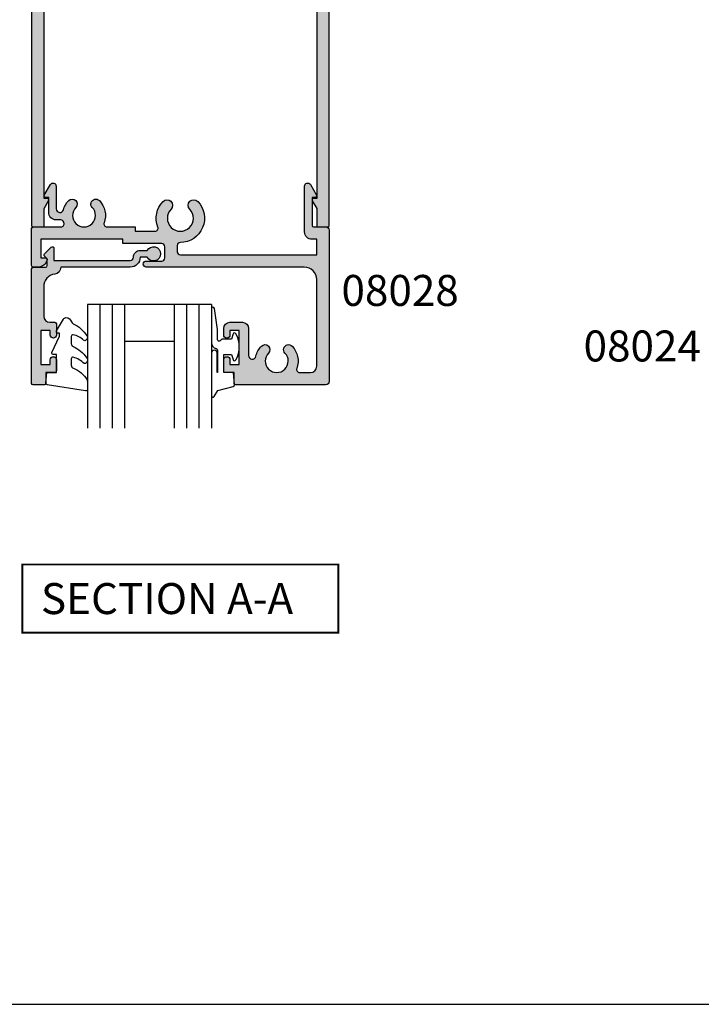
# Model space of a CAD drawing. Units: millimetres. Extents: x 0 to 354, y 0 to 482.
# Drawn here: x 151 to 261, y 0 to 159 of the extents above; entities that cross this region are included whole.
import ezdxf
from ezdxf.enums import TextEntityAlignment as Align

# ---------------------------------------------------------------- set-up
doc = ezdxf.new("R2010")
doc.units = ezdxf.units.MM
doc.layers.get('0').update_dxf_attribs({"plot": 0})
for name, color, linetype in [('APL Hatch', 253, 'Continuous'), ('APL Joinery', 2, 'Continuous'), ('APL Notes', 7, 'Continuous')]:
    doc.layers.add(name, color=color, linetype=linetype)
doc.styles.add('Arial-Bold', font='ARIALBD.TTF')

# ---------------------------------------------------------------- blocks, each defined once
blk = doc.blocks.new('08028')
at = {"layer": 'APL Hatch'}
h = blk.add_hatch(color=256, dxfattribs=at)
edge = h.paths.add_edge_path()
edge.add_arc((-8.44999999999962, -21.64999999999956), 3.44999999999943, -19.98487997073272, 44.19420372292342, ccw=False)
edge.add_arc((-4.737857761346287, -22.99999999999999), 0.4999999999999797, 160.0151200292709, 270.0000000000006)
edge.add_line((-4.737857761346282, -23.49999999999997), (-3.000000000000006, -23.49999999999997))
edge.add_arc((-3.000000000000005, -22.49999999999997), 1, 270, 360)
edge.add_line((-2.000000000000005, -22.49999999999997), (-2.000000000000002, -8.499999999999972))
edge.add_arc((-4.000000000000002, -8.499999999999972), 2, 0, 90)
edge.add_line((-4.000000000000002, -6.499999999999971), (-29.5, -6.499999999999964))
edge.add_arc((-29.5, -5.999999999999964), 0.5, 90, 270, ccw=False)
edge.add_line((-29.5, -5.499999999999964), (-27, -5.499999999999965))
edge.add_arc((-27, -4.999999999999965), 0.5, 270, 359.9999999999968)
edge.add_line((-26.5, -4.999999999999994), (-26.5, -3.199999999999811))
edge.add_arc((-27, -3.199999999999811), 0.5, 0, 90)
edge.add_line((-27, -2.699999999999811), (-33.30000000000018, -2.69999999999981))
edge.add_line((-33.30000000000018, -2.69999999999981), (-33.30000000000018, -1.999999999999992))
edge.add_line((-33.30000000000018, -1.999999999999992), (-46.5, -1.999999999999989))
edge.add_line((-46.5, -1.999999999999989), (-46.5, -4.999999999999988))
edge.add_line((-46.5, -4.999999999999988), (-45.75, -4.999999999999988))
edge.add_arc((-45.75000000000001, -5.249999999999943), 0.2499999999999547, -11.53695903282312, 89.99999999999841, ccw=False)
edge.add_arc((-46.97474487139159, -5.000000000000028), 1.499999999999934, 270.00000000000273, 348.4630409671864, ccw=False)
edge.add_line((-46.97474487139152, -6.49999999999996), (-47.75, -6.49999999999996))
edge.add_arc((-47.75, -6.24999999999996), 0.25, 180, 270, ccw=False)
edge.add_line((-48, -6.24999999999996), (-48, -0.2499999999999885))
edge.add_arc((-47.75, -0.2499999999999883), 0.25, 90, 180, ccw=False)
edge.add_line((-47.75, 1.16949906790037e-14), (-43.26214223865463, 1.059581885308478e-14))
edge.add_arc((-43.26214223865468, 0.4999999999999995), 0.4999999999999889, 270.0000000000057, 379.9848799707145)
edge.add_arc((-39.55000000000288, 1.849999999991815), 3.449999999995035, 197.8074203234801, 199.984879970609, ccw=False)
edge.add_arc((-43.31075468803919, 0.6420164833932661), 0.5000000000000101, 17.80742032358159, 89.99999999998779)
edge.add_line((-43.31075468803908, 1.142016483393274), (-44.04999999999973, 1.142016483393217))
edge.add_arc((-44.04999999999974, 2.342016483393251), 1.200000000000034, 180.0000000000022, 270.0000000000007, ccw=False)
edge.add_line((-45.24999999999977, 2.342016483393206), (-45.25, 4.766025403784635))
edge.add_line((-45.25, 4.766025403784635), (-45.75, 4.766025403784636))
edge.add_arc((-45.75000000000011, 5.016025403784584), 0.2499999999999476, 149.9999999999793, 270.00000000002603, ccw=False)
edge.add_line((-45.96650635094613, 5.141025403784636), (-44.98301270189221, 6.84448637286734))
edge.add_arc((-44.55000000000009, 6.594486372867367), 0.4999999999999046, -3.922195901395753e-12, 149.9999999999972, ccw=False)
edge.add_line((-44.05000000000018, 6.594486372867333), (-44.05000000000018, 2.942016483393223))
edge.add_arc((-43.44999999999997, 2.942016483393234), 0.6000000000002075, 180.0000000000011, 344.3575289869846)
edge.add_arc((-39.55000000000012, 1.850000000000289), 3.449999999999888, 135.8057962770685, 164.357528986989, ccw=False)
edge.add_arc((-41.44999999999994, 3.697295320191406), 0.800000000000016, -44.19420372293081, 135.8057962770679, ccw=False)
edge.add_arc((-39.5500000000001, 1.850000000000012), 1.850000000000062, 135.8057962770628, 404.1942037229352)
edge.add_arc((-37.65000000000028, 3.697295320191361), 0.7999999999999673, 44.19420372292382, 224.1942037229344, ccw=False)
edge.add_arc((-39.55000000000007, 1.850000000000545), 3.449999999999608, -19.984879970736188, 44.194203722926375, ccw=False)
edge.add_arc((-35.83785776134669, 0.499999999999918), 0.499999999999912, 160.0151200292767, 270.0000000000057)
edge.add_line((-35.83785776134664, 8.777453664385539e-15), (-31.30000000000018, 7.666035774928125e-15))
edge.add_line((-31.30000000000018, 7.666035774928125e-15), (-31.30000000000018, -0.6999999999998104))
edge.add_line((-31.30000000000018, -0.6999999999998104), (-28.09878030638447, -0.6999999999998112))
edge.add_arc((-28.09878030638443, -0.1999999999997827), 0.5000000000000284, 269.9999999999959, 381.3236862635119)
edge.add_arc((-24.00000000000038, 1.399999999999435), 3.899999999999888, 135.7799555723092, 201.3236862634843, ccw=False)
edge.add_arc((-26.15000000000027, 3.49224759529062), 0.8999999999996775, -44.22004442769122, 135.7799555723088, ccw=False)
edge.add_arc((-24.00000000000045, 1.399999999999537), 2.100000000000411, 135.7799555723103, 404.2200444276775)
edge.add_arc((-21.84999999999974, 3.492247595290626), 0.9000000000003218, 44.22004442768002, 224.2200444276802, ccw=False)
edge.add_arc((-23.99999999999979, 1.39999999999994), 3.900000000000305, -90.00000000000978, 44.220044427681216, ccw=False)
edge.add_arc((-24.00000000000063, -3.000000000000647), 0.5000000000002838, 89.99999999998046, 179.9999999999772)
edge.add_line((-24.50000000000091, -3.000000000000449), (-24.5, -3.999999999999994))
edge.add_arc((-24, -3.999999999999994), 0.5, 180, 270)
edge.add_line((-24, -4.499999999999994), (-2, -4.499999999999999))
edge.add_line((-2.000000000000001, -4.499999999999999), (-2, -2))
edge.add_line((-2, -2), (-2.749999999999546, -2.000000000000028))
edge.add_arc((-2.749999999999554, -0.7999999999999907), 1.200000000000037, 180.0000000000036, 270.0000000000004, ccw=False)
edge.add_line((-3.949999999999591, -0.8000000000000672), (-3.949999999999816, 6.594486372867324))
edge.add_arc((-3.449999999999908, 6.594486372867353), 0.4999999999999085, 30.000000000002217, 180.0000000000034, ccw=False)
edge.add_line((-3.016987298107777, 6.844486372867324), (-2.033493649053864, 5.141025403784623))
edge.add_arc((-2.249999999999883, 5.016025403784572), 0.249999999999947, -90.00000000002649, 30.00000000002052, ccw=False)
edge.add_line((-2.249999999999999, 4.766025403784625), (-2.749999999999999, 4.766025403784625))
edge.add_line((-2.749999999999999, 4.766025403784625), (-2.75, 0.2500000000000009))
edge.add_arc((-2.5, 0.2500000000000007), 0.25, 180, 270)
edge.add_line((-2.5, 6.123031769111886e-16), (-0.5, 1.224606353822377e-16))
edge.add_arc((-0.5000000000000002, -0.4999999999999999), 0.5000000000000001, 0, 90, ccw=False)
edge.add_line((-1.224606353822377e-16, -0.5), (-6.123031769111879e-15, -24.99999999999997))
edge.add_arc((-0.5000000000000062, -24.99999999999997), 0.5000000000000001, -90, 0, ccw=False)
edge.add_line((-0.5000000000000062, -25.49999999999997), (-15.05000000000019, -25.49999999999997))
edge.add_arc((-15.05000000000019, -25.24999999999997), 0.2499999999999964, 179.9999999999992, 270, ccw=False)
edge.add_line((-15.30000000000019, -25.24999999999997), (-15.30000000000019, -23.49999999999997))
edge.add_line((-15.30000000000019, -23.49999999999997), (-16.75000000000001, -23.49999999999997))
edge.add_arc((-16.75000000000001, -23.24999999999997), 0.25, 180, 270, ccw=False)
edge.add_line((-17.00000000000001, -23.24999999999997), (-17, -21.44999999999979))
edge.add_arc((-16.5, -21.44999999999979), 0.5, 0, 180, ccw=False)
edge.add_line((-16, -21.44999999999979), (-16.00000000000001, -22.19999999999979))
edge.add_line((-16.00000000000001, -22.19999999999979), (-14.50000000000001, -22.19999999999979))
edge.add_line((-14.50000000000001, -22.19999999999979), (-14.5, -16.69999999999979))
edge.add_line((-14.5, -16.69999999999979), (-16, -16.69999999999979))
edge.add_line((-16, -16.69999999999979), (-16, -17.44999999999979))
edge.add_arc((-16.5, -17.44999999999979), 0.5, -180, 0, ccw=False)
edge.add_line((-17, -17.44999999999979), (-17, -16.40000000000006))
edge.add_arc((-16, -16.40000000000006), 1, 90, 180, ccw=False)
edge.add_line((-16, -15.40000000000006), (-14, -15.40000000000006))
edge.add_arc((-14, -16.40000000000006), 1, 0, 90, ccw=False)
edge.add_line((-13, -16.40000000000006), (-13.00000000000057, -20.75557280899918))
edge.add_arc((-12.40000000000015, -20.75557280899904), 0.6000000000004224, 180.0000000000132, 347.241259583117)
edge.add_arc((-8.449999999999907, -21.65000000000047), 3.450000000000153, 135.8057962770604, 167.2412595830903, ccw=False)
edge.add_arc((-10.34999999999967, -19.80270467980876), 0.7999999999999087, -44.19420372293371, 135.8057962770661, ccw=False)
edge.add_arc((-8.449999999999768, -21.65000000000023), 1.85000000000027, 135.8057962770636, 404.1942037229304)
edge.add_arc((-6.549999999999764, -19.80270467980892), 0.7999999999998677, 44.194203722923874, 224.1942037229343, ccw=False)
at = {"layer": 'APL Joinery', "linetype": 'Continuous'}
blk.add_lwpolyline([(-5.976415094339434, -19.24503062088344, -0.287591224463355), (-5.207749183960694, -22.82911392405058, 0.5204832016756236), (-4.737857761346282, -23.49999999999997), (-3.000000000000006, -23.49999999999997, 0.414213562373095), (-2.000000000000005, -22.49999999999997), (-2.000000000000002, -8.499999999999972, 0.414213562373095), (-4.000000000000002, -6.499999999999971), (-29.5, -6.499999999999964, -0.9999999999999999), (-29.5, -5.499999999999964), (-27, -5.499999999999965, 0.4142135623730783), (-26.5, -4.999999999999994), (-26.5, -3.199999999999811, 0.414213562373095), (-27, -2.699999999999811), (-33.30000000000018, -2.69999999999981), (-33.30000000000018, -1.999999999999992), (-46.5, -1.999999999999989), (-46.5, -4.999999999999988), (-45.75, -4.999999999999988, -0.4744978678081109), (-45.50505102572174, -5.299999999999966, -0.3563939586925968), (-46.97474487139152, -6.49999999999996), (-47.75, -6.49999999999996, -0.414213562373095), (-48, -6.24999999999996), (-48, -0.2499999999999883, -0.414213562373095), (-47.75, 1.16949906790037e-14), (-43.26214223865463, 1.059581885308478e-14, 0.52048320167551), (-42.79225081604022, 0.6708860759492989, -0.009501245931570299), (-42.83470979081903, 0.7949257892927483, 0.3258489490147197), (-43.31075468803908, 1.142016483393274), (-44.04999999999973, 1.142016483393217, -0.4142135623730867), (-45.24999999999977, 2.342016483393206), (-45.25, 4.766025403784635), (-45.75, 4.766025403784636, -0.5773502691898991), (-45.96650635094613, 5.141025403784636), (-44.98301270189221, 6.84448637286734, -0.7673269879789691), (-44.05000000000018, 6.594486372867333), (-44.05000000000018, 2.942016483393223, 0.8720293134168586), (-42.87222222222204, 2.780236263631226, -0.1252289701624561), (-42.02358490566029, 4.254969379117073, -0.9999999999999895), (-40.87641509433957, 3.139621261265751, 2.366997536943133), (-38.22358490566058, 3.139621261265706, -1.000000000000091), (-37.07641509433988, 4.254969379116913, -0.2875912244633858), (-36.30774918396105, 0.6708860759492619, 0.5204832016756226), (-35.83785776134664, 8.777453664385539e-15), (-31.30000000000018, 7.666035774928125e-15), (-31.30000000000018, -0.6999999999998104), (-28.09878030638447, -0.6999999999998112, 0.5279300905751231), (-27.63300981702265, -0.01818181818147691, -0.2940492359103537), (-26.79499999999995, 4.119921873877713, -0.9999999999999999), (-25.50500000000059, 2.864573316703527, 2.368487253623624), (-22.495, 2.864573316703208, -1), (-21.20499999999947, 4.119921873878044, -0.6632671881071854), (-24.00000000000045, -2.500000000000364, 0.4142135623730783), (-24.50000000000091, -3.000000000000449), (-24.5, -3.999999999999994, 0.414213562373095), (-24, -4.499999999999994), (-2.000000000000001, -4.499999999999999), (-2, -2), (-2.749999999999546, -2.000000000000028, -0.4142135623730784), (-3.949999999999591, -0.8000000000000672), (-3.949999999999816, 6.594486372867324, -0.7673269879789694), (-3.016987298107777, 6.844486372867324), (-2.033493649053864, 5.141025403784623, -0.5773502691898991), (-2.249999999999999, 4.766025403784625), (-2.749999999999999, 4.766025403784625), (-2.75, 0.2500000000000007, 0.414213562373095), (-2.5, 6.123031769111886e-16), (-0.5000000000000001, 1.224606353822378e-16, -0.414213562373095), (-1.224606353822377e-16, -0.5), (-6.123031769111879e-15, -24.99999999999997, -0.414213562373095), (-0.5000000000000062, -25.49999999999997), (-15.05000000000019, -25.49999999999997, -0.414213562373095), (-15.30000000000019, -25.24999999999997), (-15.30000000000019, -23.49999999999997), (-16.75000000000001, -23.49999999999997, -0.414213562373095), (-17.00000000000001, -23.24999999999997), (-17, -21.44999999999979, -0.9999999999999999), (-16, -21.44999999999979), (-16.00000000000001, -22.19999999999979), (-14.50000000000001, -22.19999999999979), (-14.5, -16.69999999999979), (-16, -16.69999999999979), (-16, -17.44999999999979, -0.9999999999999999), (-17, -17.44999999999979), (-17, -16.40000000000006, -0.414213562373095), (-16, -15.40000000000006), (-14, -15.40000000000006, -0.414213562373095), (-13, -16.40000000000006), (-13.00000000000057, -20.75557280899918, 0.8944271909998311), (-11.81481481481455, -20.88808054099909, -0.1380297893446718), (-10.92358490565993, -19.24503062088315, -0.9999999999999997), (-9.77641509433941, -20.36037873873437, 2.366997536942965), (-7.123584905659991, -20.36037873873451, -1.000000000000091)], format="xyb", close=True, dxfattribs=at)
blk = doc.blocks.new('6Glass')
at = {"layer": 'APL Joinery', "color": 7}
for p, q in [((-12.49999999999994, 12.99999999999983), (-6.499999999999943, 12.99999999999983)), ((-12.49999999999994, 12.99999999999983), (-12.49999999999994, -7.000000000000171)), ((-6.499999999999943, 12.99999999999983), (-6.499999999999943, -7.000000000000171))]:
    blk.add_line(p, q, dxfattribs=at)
at = {"layer": 'APL Joinery', "color": 8}
for p, q in [((-10.49999999999994, 12.99999999999983), (-10.49999999999994, -7.000000000000171)), ((-8.499999999999943, 12.99999999999983), (-8.499999999999943, -7.000000000000171))]:
    blk.add_line(p, q, dxfattribs=at)
blk = doc.blocks.new('20mm igu')
at = {"layer": 'APL Joinery', "color": 7}
for p, q in [((-10.29999999999995, 12.00000000000003), (-18.29999999999995, 12.00000000000003)), ((-10.29999999999995, 6.000000000000028), (-18.29999999999995, 6.000000000000028))]:
    blk.add_line(p, q, dxfattribs=at)
at = {"layer": 'APL Joinery', "rotation": 180}
for p in [(-30.7999999999999, 18.9999999999998), (-16.7999999999999, 18.9999999999998)]:
    blk.add_blockref('6Glass', p, dxfattribs=at)
blk = doc.blocks.new('08024')
at = {"layer": 'APL Hatch'}
h = blk.add_hatch(color=256, dxfattribs=at)
edge = h.paths.add_edge_path()
edge.add_line((2.073223304703276, -2.133883476492311), (3.173223304703242, -3.233883476489549))
edge.add_arc((3.3500000000002, -3.057106781193081), 0.2500000000001072, 224.9999999999206, 359.9999999999284)
edge.add_line((3.600000000000307, -3.057106781193394), (3.600000000000307, -1.10000000000019))
edge.add_line((3.600000000000307, -1.10000000000019), (15.90999999999866, -1.100000000000417))
edge.add_arc((15.90999999999863, -1.600000000000403), 0.4999999999999858, -3.183231456205249e-12, 89.99999999999682, ccw=False)
edge.add_arc((17.50999999999804, -1.600000000000278), 1.099999999999422, 180.000000000008, 270.0000000000276)
edge.add_line((17.50999999999857, -2.699999999999701), (18.65004950616255, -2.699999999999729))
edge.add_arc((19.65999999999875, -2.150000000000151), 1.149999999999798, 208.5718781422904, 511.428121857646)
edge.add_line((18.65004950616316, -1.599999999999451), (17.50999999999868, -1.600000000000815))
edge.add_arc((15.90999999999805, -1.600000000001428), 1.600000000000636, 2.19537786887932e-11, 89.99999999996992)
edge.add_line((15.90999999999889, -7.922551503725117e-13), (4.699999999999989, -2.238209617644316e-13))
edge.add_line((4.699999999999989, -2.238209617644316e-13), (4.700000000000038, 0.0198364968875957))
edge.add_arc((3.600000000000025, 0.01983649688761235), 1.100000000000013, 359.9999999999991, 443.5148335461251)
edge.add_arc((3.95013253789704, 3.100000000000081), 2.000000000000032, 178.5534443134877, 263.51483354612424, ccw=False)
edge.add_line((1.950769923104133, 3.150488954916942), (1.950769923104083, 7.900002040453632))
edge.add_arc((2.950769923104086, 7.900002040453644), 1.000000000000003, 90.00000000000091, 180.0000000000007, ccw=False)
edge.add_line((2.950769923104069, 8.900002040453646), (3.750039940743285, 8.900002040453675))
edge.add_arc((3.750039940743285, 9.150002040453675), 0.25, 270, 360)
edge.add_line((4.000039940743285, 9.150002040453675), (4.000039940743285, 10.95000204045366))
edge.add_arc((3.500039940743285, 10.95000204045366), 0.5, 0, 180)
edge.add_line((3.000039940743285, 10.95000204045366), (3.000039940743285, 10.20000204045366))
edge.add_line((3.000039940743285, 10.20000204045366), (1.500039940743171, 10.20000204045366))
edge.add_line((1.500039940743171, 10.20000204045366), (1.500039940743171, 15.70000204045366))
edge.add_line((1.500039940743171, 15.70000204045366), (3.000039940743285, 15.70000204045366))
edge.add_line((3.000039940743285, 15.70000204045366), (3.000039940743285, 14.95000204045366))
edge.add_arc((3.500039940743285, 14.95000204045366), 0.5, 180, 360)
edge.add_line((4.000039940743285, 14.95000204045366), (4.000039940743285, 16.75000204045367))
edge.add_arc((3.750039940743285, 16.75000204045367), 0.25, 0, 90)
edge.add_line((3.750039940743285, 17.00000204045367), (2.30003994074324, 17.00000204045367))
edge.add_line((2.30003994074324, 17.00000204045367), (2.30003994074324, 18.75000204045367))
edge.add_arc((2.05003994074324, 18.75000204045367), 0.25, 0, 90)
edge.add_line((2.05003994074324, 19.00000204045367), (0.2500000000000071, 19.00000204045365))
edge.add_arc((0.250000000000008, 18.75000204045365), 0.25, 90.0000000000002, 180)
edge.add_line((7.993605777301127e-15, 18.75000204045365), (0, 0.287867965644697))
edge.add_arc((0.2878679656443522, 0.2878679656444695), 0.2878679656443522, 179.9999999999547, 269.9999999999548)
edge.add_line((0.2878679656441249, 1.172395514004165e-13), (2.249999999999943, 9.130474154517287e-13))
edge.add_arc((2.249999999999943, -0.249999999999087), 0.25, 0, 90, ccw=False)
edge.add_line((2.499999999999943, -0.249999999999087), (2.499999999999943, -1.353553390602425))
edge.add_line((2.499999999999943, -1.353553390602425), (2.073223304703738, -1.780330085899489))
edge.add_arc((2.249999999999925, -1.957106781196131), 0.2499999999996855, 134.9999999999263, 224.999999999924)
at = {"layer": 'APL Joinery', "linetype": 'Continuous'}
blk.add_lwpolyline([(2.073223304703276, -2.133883476492311), (3.173223304703242, -3.233883476489549, 0.6681786379193477), (3.600000000000307, -3.057106781193394), (3.600000000000307, -1.10000000000019), (15.90999999999866, -1.100000000000417, -0.414213562373095), (16.40999999999862, -1.600000000000431, 0.4142135623731949), (17.50999999999857, -2.699999999999701), (18.65004950616255, -2.699999999999729, 3.927182716063913), (18.65004950616316, -1.599999999999451), (17.50999999999868, -1.600000000000815, 0.414213562372829), (15.90999999999889, -7.922551503725117e-13), (4.699999999999989, -2.238209617644316e-13), (4.700000000000038, 0.0198364968875957, 0.3814371313442931), (3.724240577963471, 1.112797739927519, -0.3886847959560829), (1.950769923104133, 3.150488954916942), (1.950769923104083, 7.900002040453632, -0.4142135623730936), (2.950769923104069, 8.900002040453646), (3.750039940743285, 8.900002040453675, 0.414213562373095), (4.000039940743285, 9.150002040453675), (4.000039940743285, 10.95000204045366, 0.9999999999999999), (3.000039940743285, 10.95000204045366), (3.000039940743285, 10.20000204045366), (1.500039940743171, 10.20000204045366), (1.500039940743171, 15.70000204045366), (3.000039940743285, 15.70000204045366), (3.000039940743285, 14.95000204045366, 0.9999999999999999), (4.000039940743285, 14.95000204045366), (4.000039940743285, 16.75000204045367, 0.414213562373095), (3.750039940743285, 17.00000204045367), (2.30003994074324, 17.00000204045367), (2.30003994074324, 18.75000204045367, 0.414213562373095), (2.05003994074324, 19.00000204045367), (0.2500000000000071, 19.00000204045365, 0.414213562373094), (7.993605777301127e-15, 18.75000204045365), (0, 0.287867965644697, 0.4142135623730951), (0.2878679656441249, 1.172395514004165e-13), (2.249999999999943, 9.130474154517287e-13, -0.414213562373095), (2.499999999999943, -0.249999999999087), (2.499999999999943, -1.353553390602425), (2.073223304703738, -1.780330085899489, 0.414213562373083)], format="xyb", close=True, dxfattribs=at)
blk = doc.blocks.new('9010312l', base_point=(365.0634067278241, 339.4121540145173))
at = {"layer": 'APL Joinery', "color": 252, "linetype": 'Continuous', "flags": 128}
blk.add_lwpolyline([(368.7634067278242, 336.2999919725366), (368.7634067278242, 343.1621540145172, 0.7673269879789621), (368.2969003768781, 343.2871540145172), (367.7417988747633, 342.3256900094966), (365.2336571919708, 341.6536354710894, 0.3626955242591878), (365.0492176629833, 341.3914870691883), (365.2134067278238, 339.4121540145172), (366.7634067278242, 339.4121540145172), (366.7634067278242, 336.5121540145171), (365.513243805812, 336.5121540145171), (365.2515573605315, 337.3376963843301, 0.6640183420487276), (364.792655570518, 337.3798010733406, 0.250000000000001), (364.7926555705179, 333.1445069556935, 0.6640183420487096), (365.2515573605313, 333.1866116447042), (365.513243805812, 334.0121540145171), (367.0632438058122, 334.0121540145171), (367.3369346947806, 334.2858449034854, -0.6681785464135807), (367.7637113900772, 334.1090682714504), (367.7637118012051, 332.4843569389276), (368.2660718660176, 329.0715154000631, 0.9294717386060578), (368.7634067278242, 329.1079223518048), (368.7634067278242, 334.5749919747145, 0.3563939586926081), (367.9634067278242, 335.5547878718278, -0.3563939586925716), (367.7634067278242, 335.7997368461061), (367.7634067278241, 339.3871540145172, -0.9999999999999999), (367.8134067278242, 339.3871540145172), (367.8134067278242, 336.2999919725366, 0.9999999999999999), (368.7634067234684, 336.2999919725366)], format="xyb", dxfattribs=at)
blk = doc.blocks.new('9010250l', base_point=(121.7743665915091, 118.4609762649906))
at = {"layer": 'APL Joinery', "color": 252, "linetype": 'Continuous', "flags": 128}
blk.add_lwpolyline([(128.2214041892004, 113.237162025908, 0.4340964952257526), (127.8564264353587, 113.2516672307587, -0.153614589390684), (126.1665848234194, 112.3836279395214, -0.4648333009751577), (125.8743665871533, 112.6300373965773), (125.8743665871533, 113.8094047359767, -0.2915390373815183), (126.1631670868724, 114.2626097349353, 0.122912838877769), (128.3370962921861, 116.0230618678046, 0.3152263475814818), (128.3643015296609, 116.8050726870086), (128.3054542116656, 116.8956896102041, 0.3630140704661038), (127.9375672903661, 117.0088437804028, -0.1219902707494916), (126.1935750224063, 116.0026940736885, -0.4989702342470917), (125.8743665871533, 116.2429235316862), (125.8743665871534, 117.2881686513476, -0.3136800272017972), (126.2005910348754, 117.7569991723576, 0.1785411124350255), (128.4109533989318, 119.6504102703136, 0.1279718777770436), (128.4743665871533, 119.8941149189789), (128.4743665871533, 121.1878456480732, 0.4607623830565046), (128.1854567012142, 121.4347991270448), (121.9854567055696, 120.4579297439622, 0.3941429072290372), (121.7753179169859, 120.1891873293036), (121.9265167932934, 118.4609762649904), (123.4743665871533, 118.4609762649904), (123.4743665871533, 115.5609762649903), (122.9743665871533, 115.5609762649903, 0.5486826681767416), (122.7478103958356, 115.2052772007768), (123.9743665871533, 112.5762671786926), (123.9743665871533, 112.0965836934555), (123.7109691275321, 112.0965836934555, 0.5773502691896264), (123.5060653169642, 111.7416798828876), (124.600199612073, 109.8465836934555, 0.2487009021145858), (124.997156080752, 109.597885439953, 0.3109226116934106), (125.8972608716131, 110.2877394163853, -0.2088596723963019), (126.1629196373118, 110.5871267326567, 0.1426663047989766), (128.4040654372803, 112.5394783919284, 0.3321417186747404), (128.3666167137426, 113.0688908313858)], format="xyb", close=True, dxfattribs=at)
blk = doc.blocks.new('08024glaze')
at = {"layer": 'APL Joinery', "rotation": 270}
blk.add_blockref('9010312l', (17.00000204045369, 32.70000000435557), dxfattribs=at)
at = {"layer": 'APL Joinery', "xscale": -1, "rotation": 270}
for name, p in [('20mm igu', (-5.684341886080801e-14, 33.30003994509855)), ('08024', (0, 0)), ('9010250l', (17.00000000000011, 2.300039945099035))]:
    blk.add_blockref(name, p, dxfattribs=at)
blk = doc.blocks.new('08061')
at = {"layer": 'APL Hatch'}
h = blk.add_hatch(color=256, dxfattribs=at)
edge = h.paths.add_edge_path(flags=16)
edge.add_line((-46, 97), (-46, 41.5))
edge.add_arc((-45, 41.5), 1, 180, 270)
edge.add_line((-45, 40.5), (-27.88026361955703, 40.49999961935646))
edge.add_arc((-27.88026361955717, 41.49999961935654), 1.000000000000085, 270.0000000000081, 397.637441322342)
edge.add_arc((-23.99999889554083, 44.49224721465212), 3.899999999999685, 135.7799555723135, 217.6374413223284, ccw=False)
edge.add_arc((-26.14999889554065, 46.58449480994307), 0.8999999999996927, -44.22004442768042, 135.7799555723198, ccw=False)
edge.add_arc((-23.9999988955406, 44.49224721465281), 2.099999999999998, 135.7799555723261, 224.22004442769)
edge.add_arc((-26.1499988955407, 42.39999961936228), 0.8999999999999072, 6.779204016991514, 44.22004442765251, ccw=False)
edge.add_arc((-23.99999889554046, 44.49224721465308), 2.350000000000591, 237.683718614824, 302.3162813851745)
edge.add_arc((-21.84999889554024, 42.39999961936255), 0.8999999999999012, 135.7799555723726, 173.2207959830281, ccw=False)
edge.add_arc((-23.99999889554077, 44.49224721465215), 2.099999999999666, 315.7799555723257, 404.2200444276903)
edge.add_arc((-21.84999889554094, 46.58449480994307), 0.9000000000003179, 44.22004442768173, 224.2200444276819, ccw=False)
edge.add_arc((-23.99999889554085, 44.49224721465262), 3.900000000000018, -37.63744132233461, 44.22004442768048, ccw=False)
edge.add_arc((-20.11973417152457, 41.49999961935657), 0.9999999999999983, 142.3625586776588, 270)
edge.add_line((-20.11973417152457, 40.49999961935657), (-3, 40.5))
edge.add_arc((-3, 41.5), 1, 270, 360)
edge.add_line((-2, 41.5), (-2, 97))
edge.add_arc((-3, 97), 1, 0, 90)
edge.add_line((-3, 98), (-14.09999999999555, 97.99999999999588))
edge.add_line((-14.09999999999555, 97.99999999999588), (-14.1000000000008, 96.19999999999426))
edge.add_arc((-14.30000000000081, 96.19999999999484), 0.2000000000000028, 270.000000000001, 359.9999999998331, ccw=False)
edge.add_line((-14.3000000000008, 95.99999999999484), (-20.09999999999584, 95.99999999999484))
edge.add_line((-20.09999999999584, 95.99999999999484), (-20.09999999999584, 93.99224579811232))
edge.add_arc((-23.99999999999552, 93.99224579811232), 3.899999999999682, -44.22004442768639, 0, ccw=False)
edge.add_arc((-21.84999999999571, 91.89999820282137), 0.8999999999996828, 135.7799555723198, 315.77995557232043, ccw=False)
edge.add_arc((-23.99999999999577, 93.99224579811164), 2.100000000000003, 315.7799555723259, 404.2200444276899)
edge.add_arc((-21.84999999999565, 96.08449339340216), 0.8999999999999124, 186.7792040169905, 224.2200444276515, ccw=False)
edge.add_arc((-23.99999999999589, 93.99224579811136), 2.350000000000601, 57.68371861482426, 122.3162813851745)
edge.add_arc((-26.1499999999961, 96.0844933934019), 0.8999999999998809, 315.7799555723719, 353.2207959830275, ccw=False)
edge.add_arc((-23.99999999999558, 93.99224579811231), 2.099999999999669, 135.7799555723257, 224.2200444276904)
edge.add_arc((-26.14999999999542, 91.89999820282138), 0.9000000000003179, -135.77995557231822, 44.2200444276819, ccw=False)
edge.add_arc((-23.99999999999551, 93.99224579811181), 3.900000000000021, 179.9999999999998, 224.2200444276804, ccw=False)
edge.add_line((-27.89999999999553, 93.99224579811182), (-27.89999999999553, 95.99999999999483))
edge.add_line((-27.89999999999553, 95.99999999999483), (-33.69999999999553, 95.99999999999582))
edge.add_arc((-33.69999999999547, 96.19999999999584), 0.2000000000000171, 180.0000000000041, 269.99999999998374, ccw=False)
edge.add_line((-33.89999999999549, 96.19999999999582), (-33.89999999999549, 97.99999999999588))
edge.add_line((-33.89999999999549, 97.99999999999588), (-45, 98))
edge.add_arc((-45, 97), 1, 90, 180)
edge = h.paths.add_edge_path()
edge.add_line((-45.50000000000045, 4.616025403800009), (-46, 4.616025403800009))
edge.add_line((-46, 4.616025403800009), (-46, 37))
edge.add_arc((-45, 37), 1, 90, 180, ccw=False)
edge.add_line((-45, 38), (-3, 38))
edge.add_arc((-3, 37), 1, 0, 90, ccw=False)
edge.add_line((-2, 37), (-2, 4.616025403800009))
edge.add_line((-2, 4.616025403800009), (-2.499999999999545, 4.616025403800009))
edge.add_arc((-2.499999999976924, 4.366025403813321), 0.249999999986688, 90.00000000518446, 210.0000000052843)
edge.add_line((-2.716506350899976, 4.241025403800009), (-2, 3.000000000000014))
edge.add_line((-2, 3.000000000000014), (-2, 0.2000000000000028))
edge.add_arc((-1.799999999999969, 0.2000000000000455), 0.2000000000000313, 180.0000000000122, 270.0000000000041)
edge.add_line((-1.799999999999955, 1.4210854715202e-14), (-0.2000000000000455, 0))
edge.add_arc((-0.2000000000000313, 0.2000000000000313), 0.2000000000000313, 269.9999999999959, 359.9999999999918)
edge.add_line((0, 0.2000000000000028), (0, 99.80000000000001))
edge.add_arc((-0.2000000000002018, 99.7999999999998), 0.2000000000002018, 6.10666498840379e-11, 89.99999999995522)
edge.add_line((-0.2000000000000455, 100), (-2.100000000000023, 100))
edge.add_line((-2.100000000000023, 100), (-2.099999999999909, 101.8))
edge.add_arc((-2.300000000000111, 101.7999999999998), 0.2000000000002018, 6.10666498840379e-11, 89.99999999995522)
edge.add_line((-2.299999999999955, 102), (-3.899999999999977, 102))
edge.add_arc((-3.899999999999991, 101.8), 0.2000000000000313, 89.99999999999594, 179.9999999999878)
edge.add_line((-4.100000000000023, 101.8), (-4.100000000000023, 100))
edge.add_line((-4.100000000000023, 100), (-15.89999999999562, 99.99999999999594))
edge.add_arc((-15.89999999999555, 99.79999999999593), 0.2000000000000028, 90.00000000002086, 180)
edge.add_line((-16.09999999999555, 99.79999999999593), (-16.09999999999555, 98.09224759528902))
edge.add_line((-16.09999999999555, 98.09224759528902), (-31.89999999999549, 98.09224759529585))
edge.add_line((-31.89999999999549, 98.09224759529585), (-31.8999999999955, 99.79999999999595))
edge.add_arc((-32.0999999999955, 99.79999999999595), 0.1999999999999993, 0, 89.99999999997965)
edge.add_line((-32.09999999999543, 99.99999999999595), (-43.89999999999998, 100))
edge.add_line((-43.89999999999998, 100), (-43.89999999999998, 101.8))
edge.add_arc((-44.10000000000001, 101.8), 0.2000000000000313, 1.221332997681799e-11, 89.99999999990636)
edge.add_line((-44.09999999999968, 102), (-45.70000000000005, 102))
edge.add_arc((-45.70000000000006, 101.8), 0.2000000000000313, 89.99999999999594, 179.9999999999878)
edge.add_line((-45.90000000000009, 101.8), (-45.89999999999998, 100))
edge.add_line((-45.89999999999998, 100), (-47.79999999999995, 100))
edge.add_arc((-47.79999999999997, 99.79999999999997), 0.2000000000000313, 89.99999999999594, 179.9999999999878)
edge.add_line((-48, 99.80000000000001), (-48, 0.2000000000000028))
edge.add_arc((-47.79999999999997, 0.2000000000000313), 0.2000000000000313, 180.0000000000082, 270.0000000000041)
edge.add_line((-47.79999999999995, 0), (-46.20000000000005, 1.4210854715202e-14))
edge.add_arc((-46.20000000000003, 0.2000000000000455), 0.2000000000000313, 269.9999999999959, 359.9999999999878)
edge.add_line((-46, 0.2000000000000028), (-46, 3.000000000000014))
edge.add_line((-46, 3.000000000000014), (-45.28349364899998, 4.24102540380001))
edge.add_arc((-45.49999999997306, 4.366025403784439), 0.2500000000155692, 330.0000000061807, 450.0000000062793)
at = {"layer": 'APL Joinery'}
for points in [[(-45.50000000000045, 4.616025403800009), (-46, 4.616025403800009), (-46, 37, -0.414213562373095), (-45, 38), (-3, 38, -0.414213562373095), (-2, 37), (-2, 4.616025403800009), (-2.499999999999545, 4.616025403800009, 0.5773502691902067), (-2.716506350899976, 4.241025403800009), (-2, 3.000000000000014), (-2, 0.2000000000000028, 0.4142135623730533), (-1.799999999999955, 1.4210854715202e-14), (-0.2000000000000456, 0, 0.4142135623730742), (0, 0.2000000000000028), (0, 99.80000000000001, 0.4142135623725539), (-0.2000000000000455, 100), (-2.100000000000023, 100), (-2.099999999999909, 101.8, 0.4142135623725539), (-2.299999999999955, 102), (-3.899999999999977, 102, 0.4142135623730534), (-4.100000000000023, 101.8), (-4.100000000000023, 100), (-15.89999999999562, 99.99999999999594, 0.4142135623729884), (-16.09999999999555, 99.79999999999593), (-16.09999999999555, 98.09224759528902), (-31.89999999999549, 98.09224759529585), (-31.8999999999955, 99.79999999999595, 0.414213562372991), (-32.09999999999543, 99.99999999999595), (-43.89999999999998, 100), (-43.89999999999998, 101.8, 0.4142135623725539), (-44.09999999999968, 102), (-45.70000000000005, 102, 0.4142135623730534), (-45.90000000000009, 101.8), (-45.89999999999998, 100), (-47.79999999999995, 100, 0.4142135623730534), (-48, 99.80000000000001), (-48, 0.2000000000000029, 0.4142135623730742), (-47.79999999999995, 0), (-46.20000000000005, 1.4210854715202e-14, 0.4142135623730534), (-46, 0.2000000000000028), (-46, 3.000000000000014), (-45.28349364899998, 4.24102540380001, 0.5773502691901993)], [(-46, 97), (-46, 41.5, 0.414213562373095), (-45, 40.5), (-27.88026361955703, 40.49999961935646, 0.622671866606045), (-27.08837285955385, 42.11066239390689, -0.3731760821528767), (-26.79499889554046, 47.21216908853005, -1.000000000000001), (-25.50499889554084, 45.95682053135609, 0.406261668988484), (-25.50499889554043, 43.02767389794909, -0.1648355108495973), (-25.25629131897049, 42.50623881919371, 0.2897347765159786), (-22.74370647211048, 42.50623881919368, -0.164835510849573), (-22.49499889554078, 43.02767389794908, 0.4062616689884876), (-22.49499889554119, 45.95682053135563, -1.000000000000001), (-21.2049988955407, 47.21216908853049, -0.3731760821528781), (-20.91162493152783, 42.11066239390686, 0.6226718666060895), (-20.11973417152457, 40.49999961935657), (-3, 40.5, 0.414213562373095), (-2, 41.5), (-2, 97, 0.414213562373095), (-3, 98), (-14.09999999999555, 97.99999999999588), (-14.1000000000008, 96.19999999999426, -0.4142135623722366), (-14.3000000000008, 95.99999999999484), (-20.09999999999584, 95.99999999999484), (-20.09999999999584, 93.99224579811232, -0.1953768974546906), (-21.20499999999589, 91.2723239242344, -1.000000000000001), (-22.49499999999552, 92.52767248140835, 0.406261668988484), (-22.49499999999593, 95.45681911481535, -0.1648355108495973), (-22.74370757656587, 95.97825419357073, 0.2897347765159787), (-25.25629242342588, 95.97825419357076, -0.1648355108495728), (-25.50499999999558, 95.45681911481537, 0.4062616689884876), (-25.50499999999517, 92.52767248140881, -1.000000000000001), (-26.79499999999566, 91.27232392423394, -0.195376897454664), (-27.89999999999553, 93.99224579811182), (-27.89999999999553, 95.99999999999483), (-33.69999999999553, 95.99999999999582, -0.414213562372991), (-33.89999999999549, 96.19999999999582), (-33.89999999999549, 97.99999999999588), (-45, 98, 0.414213562373095)]]:
    blk.add_lwpolyline(points, format="xyb", close=True, dxfattribs=at)

msp = doc.modelspace()

# ---------------------------------------------------------------- linework, layer by layer
msp.add_lwpolyline([(353.9999991319282, 2.788497113215271e-07), (353.9999991319282, 482.0000002788497), (-8.680717655806802e-07, 482.0000002788497), (-8.680717655806802e-07, 2.788497113215271e-07)], close=True)
at = {"layer": 'APL Notes', "const_width": 0.3}
msp.add_lwpolyline([(202.7034659196919, 60.00000027884974), (202.7034659196919, 71.00000027884974), (151.7034659196919, 71.00000027884974), (151.7034659196919, 60.00000027884974)], close=True, dxfattribs=at)

# ---------------------------------------------------------------- block references
at = {"layer": 'APL Joinery'}
for name, p in [('08061', (201.203465919692, 125.5000020760333)), ('08028', (201.2034659196919, 125.5000002788497))]:
    msp.add_blockref(name, p, dxfattribs=at)
at = {"layer": 'APL Joinery', "rotation": 270}
msp.add_blockref('08024glaze', (153.2034659153364, 119.0000002788497), dxfattribs=at)

# ---------------------------------------------------------------- texts
at = {"layer": 'APL Notes', "style": 'Arial-Bold'}
for s, p in [('08028', (203.2034659196919, 112.7500002788497)), ('SECTION A-A', (154.7034659196919, 63.00000027884974))]:
    msp.add_text(s, height=5, dxfattribs=at).set_placement(p)
msp.add_text('08024', height=5, dxfattribs=at).set_placement((261.2034659153364, 103.7803577262078), align=Align.RIGHT)

doc.saveas('drawing.dxf')
